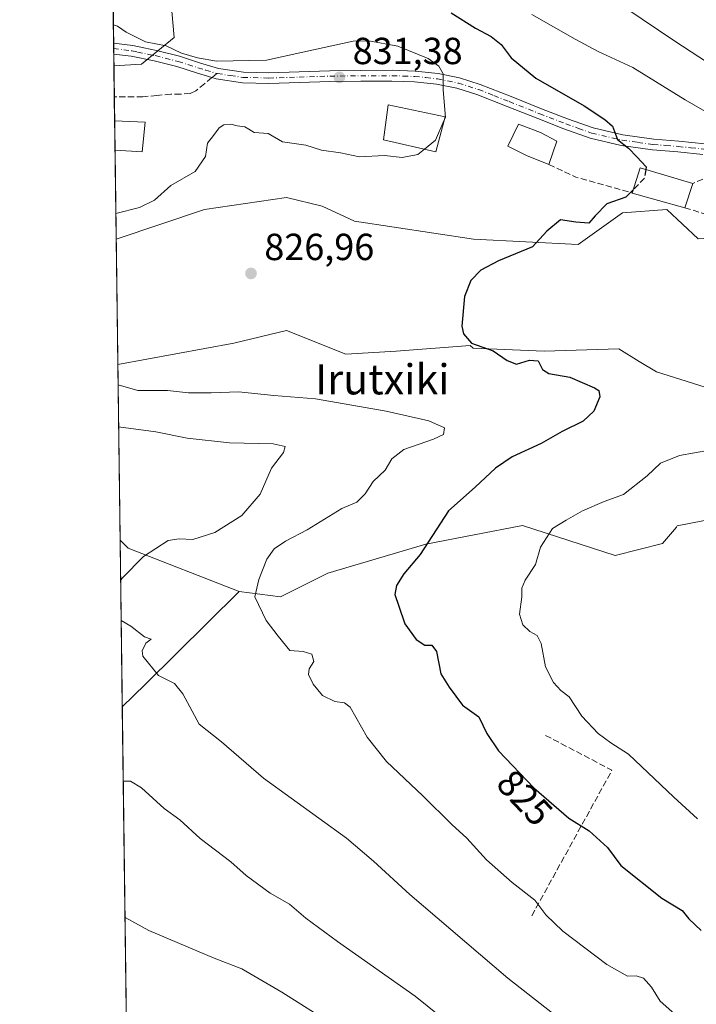
# Model space of a CAD drawing. Units: metres. Extents: x 590150 to 593584, y 4747530 to 4749889.
# Drawn here: x 590150 to 590330, y 4747693 to 4747954 of the extents above; entities that cross this region are included whole.
import ezdxf
from ezdxf.enums import TextEntityAlignment as Align

# ---------------------------------------------------------------- set-up
doc = ezdxf.new("R2010")
doc.units = ezdxf.units.M
doc.header["$MEASUREMENT"] = 0
doc.linetypes.add('DGN Style 3', pattern=[2.307223458686699, 1.648016756204785, -0.6592067024819142])
doc.linetypes.add('DGN Style 4', pattern=[2.6384748266838614, 1.318413404963828, -0.6592067024819142, 0.001648016756204785, -0.6592067024819142])
for name, color, linetype, lineweight in [('Arbolado forestal CxS', 92, 'Continuous', 0), ('Comarca CxS', 21, 'Continuous', 0), ('Comunidad Autónoma CxS', 142, 'Continuous', 0), ('Curva de nivel maestra', 30, 'Continuous', 30), ('Curva de nivel maestra oculto', 30, 'DGN Style 3', 30), ('Curva de nivel normal', 30, 'Continuous', 0), ('Edificación Cxs', 1, 'Continuous', 13), ('Entidad de ámbito territorial CxS', 92, 'Continuous', 0), ('Municipio CxS', 4, 'Continuous', 0), ('Muro lineal', 1, 'DGN Style 3', 13), ('Pastizal CxS', 92, 'Continuous', 0), ('Pista no pavimentada Cxs', 111, 'Continuous', 0), ('Pista no pavimentada eje', 91, 'DGN Style 4', 0), ('Provincia CxS', 1, 'Continuous', 0), ('Punto de cota en terreno', 7, 'Continuous', 0), ('Rótulo de curva de nivel directora', 7, 'Continuous', 0), ('Rótulo de punto de cota en terreno', 7, 'Continuous', 0), ('Senda', 7, 'DGN Style 3', 0), ('Senda no paivmentada conexión', 7, 'DGN Style 3', 0), ('Texto cartográfico', 7, 'Continuous', 0)]:
    doc.layers.add(name, color=color, linetype=linetype, lineweight=lineweight)
doc.styles.add('Style-Arial', font='txt')

# ---------------------------------------------------------------- blocks, each defined once
blk = doc.blocks.new('*U8')
at = {"layer": 'Pastizal CxS', "color": 92, "linetype": 'Continuous', "lineweight": 0}
blk.add_polyline3d([(590182.6542999997, 4747942.1875, 830.7054999999964), (590175.3293000003, 4747941.762900001, 830.9970999999932), (590173.2773000002, 4748097.970699999, 827.1967000000004), (590204.5432000002, 4748089.742500001, 821.0976999999984), (590227.7018999998, 4748085.399900001, 816.2204000000056), (590247.7695000004, 4748072.1973, 812.2323999999935), (590236.1475000001, 4748055.7411, 819.0975000000036), (590207.6211000001, 4748036.2325, 826.3508000000003), (590195.6107000001, 4748018.2249, 829.1888000000035), (590188.1025, 4747985.210100001, 830.7948999999935), (590191.2893000003, 4747949.251700001, 829.6437000000006)], close=True, dxfattribs=at)
blk.add_polyline3d([(590469.1308000004, 4747533.730699999, 832.8652000000002), (590180.7400000002, 4747529.880000001, 881.1325000000071), (590177.5628000004, 4747771.7422, 837.8074000000051), (590183.6111000003, 4747777.658500001, 836.3331000000035), (590208.5075000003, 4747802.336100001, 831.379700000005), (590219.5443000002, 4747800.895099999, 829.6996000000072), (590232.1046000002, 4747807.173900001, 828.5250999999989), (590258.0893000001, 4747814.888499999, 825.8874000000069), (590283.6420999998, 4747819.856699999, 821.9401999999974), (590308.2456999999, 4747811.882900001, 818.4707000000053), (590320.8044999996, 4747815.022500001, 817.6064999999944), (590324.4802000001, 4747819.4331, 817.4149000000034), (590324.7298999997, 4747819.7325, 817.4038), (590338.3284999998, 4747822.433900001, 816.6772999999957), (590350.3634000003, 4747824.8245, 816.0862999999954), (590366.3328999998, 4747818.162500001, 815.0571000000054), (590375.7515000004, 4747810.312100001, 813.7975000000006), (590382.0314999997, 4747799.322899999, 812.4897999999957), (590415.5713000001, 4747774.871900001, 809.4593000000023), (590453.9924999997, 4747751.0045, 806.124299999996), (590488.7723000003, 4747733.9691, 803.110799999995)], dxfattribs=at)
blk = doc.blocks.new('*U11')
at = {"layer": 'Pastizal CxS', "color": 92, "linetype": 'Continuous', "lineweight": 0}
for points in [[(590270.7133, 4747895.8169, 826.0176999999967), (590298.4181000004, 4747894.379699999, 824.874299999996), (590310.1738999998, 4747902.7763, 825.0853000000062), (590321.9291000003, 4747903.615900001, 824.0163999999932), (590330.2265, 4747895.8731, 823.7405), (590342.7855000002, 4747896.6579, 823.4119000000064), (590350.6353000002, 4747895.8727, 823.1941999999982), (590358.4841, 4747893.5175, 822.7403999999952), (590373.9889000002, 4747881.783700001, 822.0577999999952), (590371.1239, 4747864.8577, 823.3163999999962), (590360.0538999997, 4747873.108700001, 823.2397999999957), (590349.0647, 4747871.538899999, 823.6232000000019), (590348.2792999997, 4747861.335100001, 824.1315999999933), (590354.5586999999, 4747851.914899999, 824.4418000000006), (590346.7090999996, 4747851.914899999, 824.2314999999944), (590319.2357000001, 4747860.5505, 824.0270000000019), (590314.6234999998, 4747863.374299999, 824.0862999999954), (590309.2648999998, 4747866.655300001, 824.1613000000071), (590289.4077000003, 4747866.044500001, 824.8510999999999), (590270.5686999997, 4747866.829700001, 825.3904999999941), (590269.7836999996, 4747867.614900001, 825.385500000004), (590250.1595000001, 4747866.045100001, 826.1806000000071), (590236.8147, 4747865.260299999, 826.602899999998), (590221.1157000001, 4747871.5405, 826.8460000000051), (590207.1749, 4747868.1567, 827.6741000000038), (590176.3704000004, 4747862.509400001, 829.928899999999), (590175.9334000006, 4747895.782199999, 829.6447000000044), (590199.3369000005, 4747903.6173, 828.1619000000064), (590221.1162999999, 4747906.863299999, 827.5700999999973), (590230.5367000002, 4747904.508099999, 827.1570000000065), (590239.1705, 4747900.584100001, 826.7942999999942)], [(590183.6111000003, 4747777.658500001, 836.3331000000035), (590177.5628000004, 4747771.7422, 837.8074000000051), (590176.9819999998, 4747815.952400001, 836.944399999993), (590179.1199000003, 4747813.847300001, 836.5442000000039), (590208.5075000003, 4747802.336100001, 831.379700000005)]]:
    blk.add_polyline3d(points, close=True, dxfattribs=at)
blk = doc.blocks.new('5PATER')
at = {"layer": 'Punto de cota en terreno', "linetype": 'Continuous', "lineweight": 0}
h = blk.add_hatch(color=51, dxfattribs=at)
edge = h.paths.add_edge_path()
edge.add_ellipse((0, 0), major_axis=(-0.1095731443231308, -0.1110710700762829), ratio=0.9994222409660322, start_angle=0, end_angle=360)

msp = doc.modelspace()

# ---------------------------------------------------------------- linework, layer by layer
at = {"layer": 'Arbolado forestal CxS', "color": 92, "linetype": 'Continuous', "lineweight": 0, "extrusion": (-0.003433896318586954, 0.2615372778504501, 0.9651872671407604), "elevation": 1240539.23099068, "flags": 128}
msp.add_lwpolyline([(-652457.9690076624, -4574553.731990625), (-652457.9690076623, -4574562.231384765)], dxfattribs=at)
at = {"layer": 'Arbolado forestal CxS', "color": 92, "linetype": 'Continuous', "lineweight": 0, "extrusion": (-0.001474474887288226, 0.1122031767108428, 0.9936841918133761), "elevation": 532690.9871353302, "flags": 128}
msp.add_lwpolyline([(-652512.2411835035, -4709733.321517822), (-652512.2411835035, -4709739.793146577)], dxfattribs=at)
at = {"layer": 'Arbolado forestal CxS', "color": 92, "linetype": 'Continuous', "lineweight": 0, "extrusion": (0.0002909163768515548, -0.02212443209426533, 0.9997551824682722), "elevation": -104039.7574142706, "flags": 128}
msp.add_lwpolyline([(652550.0814457434, 4738607.415195346), (652550.0814457436, 4738615.197773204)], dxfattribs=at)
at = {"layer": 'Arbolado forestal CxS', "color": 92, "linetype": 'Continuous', "lineweight": 0, "extrusion": (0.002266122986284053, -0.1725599573113363, 0.9849964090387948), "elevation": -817142.0851964251, "flags": 128}
msp.add_lwpolyline([(652470.8464564882, 4668766.784314095), (652470.8464564882, 4668790.713063411)], dxfattribs=at)
at = {"layer": 'Arbolado forestal CxS', "color": 92, "linetype": 'Continuous', "lineweight": 0, "extrusion": (-0.001957070839753773, 0.148978657900037, 0.9888384748602939), "elevation": 706995.833207211, "flags": 128}
msp.add_lwpolyline([(-652490.7733083568, -4686627.633063842), (-652490.7733083569, -4686674.719638826)], dxfattribs=at)
at = {"layer": 'Arbolado forestal CxS', "color": 92, "linetype": 'Continuous', "lineweight": 0, "extrusion": (0.1658110253588768, -0.01904860869285132, 0.9859735566313657), "elevation": 8243.76735245323, "flags": 128}
msp.add_lwpolyline([(4784149.819920177, -43685.57290552033), (4784147.97257563, -43687.97072548699), (4784139.890622282, -43718.91410683945)], dxfattribs=at)
at = {"layer": 'Arbolado forestal CxS', "color": 92, "linetype": 'Continuous', "lineweight": 0}
for points in [[(590247.7695000004, 4748072.1973, 812.2323999999935), (590236.1475000001, 4748055.7411, 819.0975000000036), (590207.6211000001, 4748036.2325, 826.3508000000003), (590195.6107000001, 4748018.2249, 829.1888000000035), (590188.1025, 4747985.210100001, 830.7948999999935), (590191.2893000003, 4747949.251700001, 829.6437000000006), (590182.6542999997, 4747942.1875, 830.7054999999964), (590175.3293000003, 4747941.762900001, 830.9970999999932)], [(590330.2265, 4747895.8731, 823.7405), (590321.9291000003, 4747903.615900001, 824.0163999999932), (590310.1738999998, 4747902.7763, 825.0853000000062), (590298.4181000004, 4747894.379699999, 824.874299999996), (590270.7133, 4747895.8169, 826.0176999999967), (590239.1705, 4747900.584100001, 826.7942999999942), (590230.5367000002, 4747904.508099999, 827.1570000000065), (590221.1162999999, 4747906.863299999, 827.5700999999973), (590199.3369000005, 4747903.6173, 828.1619000000064), (590175.9334000006, 4747895.782199999, 829.6447000000044), (590175.3293000003, 4747941.762900001, 830.9970999999932), (590182.6542999997, 4747942.1875, 830.7054999999964), (590191.2893000003, 4747949.251700001, 829.6437000000006), (590188.1025, 4747985.210100001, 830.7948999999935)], [(590330.2265, 4747895.8731, 823.7405), (590321.9291000003, 4747903.615900001, 824.0163999999932), (590310.1738999998, 4747902.7763, 825.0853000000062), (590298.4181000004, 4747894.379699999, 824.874299999996), (590270.7133, 4747895.8169, 826.0176999999967), (590239.1705, 4747900.584100001, 826.7942999999942), (590230.5367000002, 4747904.508099999, 827.1570000000065), (590221.1162999999, 4747906.863299999, 827.5700999999973), (590199.3369000005, 4747903.6173, 828.1619000000064), (590175.9334000006, 4747895.782199999, 829.6447000000044)], [(590338.3284999998, 4747822.433900001, 816.6772999999957), (590324.7298999997, 4747819.7325, 817.4038), (590324.4802000001, 4747819.4331, 817.4149000000034), (590320.8044999996, 4747815.022500001, 817.6064999999944), (590308.2456999999, 4747811.882900001, 818.4707000000053), (590283.6420999998, 4747819.856699999, 821.9401999999974), (590258.0893000001, 4747814.888499999, 825.8874000000069), (590232.1046000002, 4747807.173900001, 828.5250999999989), (590219.5443000002, 4747800.895099999, 829.6996000000072), (590208.5075000003, 4747802.336100001, 831.379700000005), (590179.1199000003, 4747813.847300001, 836.5442000000039), (590176.9819999998, 4747815.952400001, 836.944399999993), (590176.3704000004, 4747862.509400001, 829.928899999999), (590207.1749, 4747868.1567, 827.6741000000038), (590221.1157000001, 4747871.5405, 826.8460000000051), (590236.8147, 4747865.260299999, 826.602899999998), (590250.1595000001, 4747866.045100001, 826.1806000000071), (590269.7836999996, 4747867.614900001, 825.385500000004), (590270.5686999997, 4747866.829700001, 825.3904999999941), (590289.4077000003, 4747866.044500001, 824.8510999999999), (590309.2648999998, 4747866.655300001, 824.1613000000071), (590314.6234999998, 4747863.374299999, 824.0862999999954), (590319.2357000001, 4747860.5505, 824.0270000000019), (590346.7090999996, 4747851.914899999, 824.2314999999944)], [(590176.3705000002, 4747862.509400001, 829.928899999999), (590207.1749, 4747868.1567, 827.6741000000038), (590221.1157000001, 4747871.5405, 826.8460000000051), (590236.8147, 4747865.260299999, 826.602899999998), (590250.1595000001, 4747866.045100001, 826.1806000000071), (590269.7836999996, 4747867.614900001, 825.385500000004), (590270.5686999997, 4747866.829700001, 825.3904999999941), (590289.4077000003, 4747866.044500001, 824.8510999999999), (590309.2648999998, 4747866.655300001, 824.1613000000071), (590314.6234999998, 4747863.374299999, 824.0862999999954), (590319.2357000001, 4747860.5505, 824.0270000000019), (590346.7090999996, 4747851.914899999, 824.2314999999944)], [(590208.5075000003, 4747802.336100001, 831.379700000005), (590219.5443000002, 4747800.895099999, 829.6996000000072), (590232.1046000002, 4747807.173900001, 828.5250999999989), (590258.0893000001, 4747814.888499999, 825.8874000000069), (590283.6420999998, 4747819.856699999, 821.9401999999974), (590308.2456999999, 4747811.882900001, 818.4707000000053), (590320.8044999996, 4747815.022500001, 817.6064999999944), (590324.4802000001, 4747819.4331, 817.4149000000034), (590324.7298999997, 4747819.7325, 817.4038), (590338.3284999998, 4747822.433900001, 816.6772999999957), (590350.3634000003, 4747824.8245, 816.0862999999954), (590366.3328999998, 4747818.162500001, 815.0571000000054), (590375.7515000004, 4747810.312100001, 813.7975000000006), (590382.0314999997, 4747799.322899999, 812.4897999999957), (590415.5713000001, 4747774.871900001, 809.4593000000023), (590453.9924999997, 4747751.0045, 806.124299999996), (590488.7723000003, 4747733.9691, 803.110799999995)]]:
    msp.add_polyline3d(points, dxfattribs=at)
at = {"layer": 'Comarca CxS', "color": 21, "linetype": 'Continuous', "lineweight": 0, "flags": 128}
msp.add_lwpolyline([(593583.8900007111, 4747575.319982488), (591965.7686827036, 4747553.714284035), (590180.7400006864, 4747529.879982488), (590173.5197113465, 4748079.520053714), (590166.4560775945, 4748617.235207248), (590206.2070333331, 4748626.294199999), (590279.3649999994, 4748636.605000001), (590396.3385684433, 4748654.43831291), (590533.3959999987, 4748675.786), (590696.2401072673, 4748703.472361409), (590735.8180471676, 4748709.477167087), (590789.44116429, 4748718.308176439), (590884.0829499996, 4748725.622149999), (590967.696000001, 4748730.581), (591306.5750000003, 4748713.369000002), (591577.6290833321, 4748694.64515), (591823.1470000006, 4748596.738), (592004.3089999995, 4748527.403000002)], dxfattribs=at)
at = {"layer": 'Comunidad Autónoma CxS', "color": 142, "linetype": 'Continuous', "lineweight": 0, "flags": 128}
msp.add_lwpolyline([(591965.7686827036, 4747553.714284035), (590180.7400006864, 4747529.879982488), (590173.5197113465, 4748079.520053714), (590166.4560775945, 4748617.235207248), (590166.4498751977, 4748617.707194349), (590159.8040745336, 4749123.614865992), (590150.3500006846, 4749843.299982463), (591316.3204805349, 4749858.880574416), (592086.1104999997, 4749869.167199999), (592868.0394628833, 4749879.615833761), (593552.3400007116, 4749888.759982465), (593574.4847545974, 4748264.97046019), (593574.5023804106, 4748263.678027169), (593583.8900007111, 4747575.319982488)], close=True, dxfattribs=at)
at = {"layer": 'Curva de nivel maestra', "color": 30, "linetype": 'Continuous', "lineweight": 30, "elevation": 825, "flags": 128}
for points in [[(590264.7999999998, 4747955.8301), (590271.1799999997, 4747951.770099999), (590275.3799999999, 4747949.540100001), (590278.0499999998, 4747947.4001), (590280.6900000004, 4747943.860099999), (590287.2400000002, 4747938.460100001), (590300.0199999996, 4747931.1601), (590305.54, 4747927.5601), (590307.5499999998, 4747925.7401), (590308.9000000004, 4747922.190099999), (590311.7599999999, 4747919.9001), (590314.04, 4747917.610099999), (590316.5099999999, 4747915.0001), (590316.3903999999, 4747914.273)], [(590313.0541000003, 4747908.851700001), (590311.0700000003, 4747906.960100001), (590306.0499999998, 4747905.1601), (590302.9100000003, 4747902.0101), (590301.29, 4747900.0601), (590297.7999999998, 4747900.2601), (590293.79, 4747900.940099999), (590290.1699999999, 4747897.890100001), (590286.3099999996, 4747893.7301), (590277.2999999998, 4747890.020099999), (590272.6299999999, 4747887.5601), (590269.9800000004, 4747884.860099999), (590268.2599999999, 4747880.5601), (590267.6100000005, 4747872.690099999), (590268.0099999999, 4747870.670100001), (590270.1799999997, 4747868.1601), (590275.9100000003, 4747866.140100001), (590279.5899999999, 4747863.5801), (590282.1200000001, 4747862.6601), (590285.5099999999, 4747863.690099999), (590287.8700000001, 4747863.4801), (590288.9500000002, 4747861.2401), (590290.6799999997, 4747860.120100001), (590296.2699999996, 4747859.220100001), (590302.8099999996, 4747856.380100001), (590303.8799999999, 4747855.610099999), (590304.2199999997, 4747854.0001), (590302.5599999996, 4747850.170100001), (590299.7999999998, 4747847.530099999), (590294.2300000004, 4747844.7301), (590288.6600000003, 4747841.540100001), (590280.9500000002, 4747838.040100001), (590276.5, 4747835.030099999), (590271.1200000001, 4747830.020099999), (590264.0599999996, 4747823.7501), (590256.54, 4747812.1601), (590252.1699999999, 4747807.0001), (590250.25, 4747803.920100001), (590249.8300000001, 4747801.5601), (590250.9000000004, 4747798.4801), (590252.4699999997, 4747793.790100001), (590255.4900000002, 4747789.640100001), (590257.79, 4747788.090100001), (590259.6399999997, 4747788.100099999), (590260.8600000005, 4747786.420100001), (590262.0199999996, 4747780.530099999), (590264.2699999996, 4747776.9301), (590267.79, 4747772.1601), (590272.0800000001, 4747769.050100001), (590274.2400000002, 4747764.6501), (590277.3499999996, 4747760.0801), (590286.6799999997, 4747750.2401), (590295.9600000001, 4747742.220100001), (590301.3300000001, 4747738.880100001), (590306.1799999997, 4747734.420100001), (590309.75, 4747729.6601), (590320.6100000005, 4747721.0001), (590325.9900000002, 4747717.700099999), (590327.8099999996, 4747715.520099999), (590331.0800000001, 4747712.380100001)]]:
    msp.add_lwpolyline(points, dxfattribs=at)
at = {"layer": 'Curva de nivel maestra oculto', "color": 30, "linetype": 'DGN Style 3', "lineweight": 30, "elevation": 825, "flags": 128}
msp.add_lwpolyline([(590316.3903999999, 4747914.273), (590316.0099999999, 4747911.960100001), (590313.8600000005, 4747909.620100001), (590313.0541000003, 4747908.851700001)], dxfattribs=at)
at = {"layer": 'Curva de nivel normal', "color": 30, "linetype": 'Continuous', "lineweight": 0, "flags": 128}
for points, elevation in [([(590311.1100000005, 4747957.01), (590324.0700000003, 4747948.310000001), (590336.7699999996, 4747940), (590347.1299999999, 4747932.029999999), (590362.04, 4747920.730000001), (590370.7000000002, 4747912.42), (590375.8099999996, 4747907.84), (590379.6200000001, 4747903.800000001), (590381.3499999996, 4747899.699999999), (590380.4900000002, 4747896.01), (590381.7300000004, 4747893.82), (590384.0800000001, 4747892.430000001), (590387.7699999996, 4747889.279999999), (590392.0800000001, 4747884.67), (590400.2699999996, 4747878.180000001), (590405.6399999997, 4747875.880000001), (590410.8399999999, 4747874.65), (590416.25, 4747872.439999999), (590423.9299999997, 4747867.52), (590432.7300000004, 4747862.480000001), (590437.7800000003, 4747858.289999999), (590442.7800000003, 4747854.34), (590452.1100000005, 4747846), (590469.3600000005, 4747832.5)], 815), ([(590286.1200000001, 4747955.369999999), (590297.6900000004, 4747948.850000001), (590303.7199999997, 4747945.529999999), (590312.9400000004, 4747941.34), (590326.8300000001, 4747932.77), (590337.7000000002, 4747926.439999999)], 820), ([(590175.1871999997, 4747952.5867), (590176.2999999998, 4747952.26), (590178.5700000003, 4747950.65), (590183.7100000001, 4747948.15), (590189.1600000003, 4747947.050000001), (590193.2199999997, 4747945.119999999), (590197.4699999997, 4747943.869999999), (590202.5, 4747942.970000001), (590215.79, 4747943.24), (590225.4600000001, 4747945.4), (590238.8099999996, 4747948.26), (590242.8899999997, 4747948.41), (590250.6100000005, 4747947), (590258.6900000004, 4747943.689999999), (590261.4900000002, 4747941.699999999), (590262.6600000003, 4747939.67), (590262.6100000005, 4747935.350000001), (590263.2300000004, 4747928.01), (590262.8594000004, 4747927.169399999)], 830), ([(590262.8594000004, 4747927.169399999), (590260.5800000001, 4747922), (590257.7132000001, 4747919.643100001)], 830), ([(590257.7132000001, 4747919.643100001), (590255.9699999997, 4747918.210000001), (590251.79, 4747917.41), (590247.1200000001, 4747918.01), (590240.4600000001, 4747917.630000001), (590235.4600000001, 4747918.67), (590230.3499999996, 4747919.42), (590226.2599999999, 4747920.730000001), (590220.04, 4747921.600000001), (590216.25, 4747923.800000001), (590212.5, 4747924.029999999), (590211.1500000004, 4747924.949999999), (590210.0300000003, 4747925.58), (590208, 4747925.800000001), (590206.3600000005, 4747926.25), (590204.4400000004, 4747926.07), (590203.2199999997, 4747925.310000001), (590201.7199999997, 4747923.27), (590200.1699999999, 4747921.27), (590199.6399999997, 4747917.680000001), (590196.8399999999, 4747913.74), (590190.4600000001, 4747910.039999999), (590186.1200000001, 4747906.100000001), (590182.1200000001, 4747904.17), (590175.8438999997, 4747902.589199999)], 830), ([(590176.4408999998, 4747857.144900001), (590181.6600000003, 4747855.619999999), (590189.5099999999, 4747855.65), (590195.0899999999, 4747855.050000001), (590201.0899999999, 4747855), (590208.3600000005, 4747855.32), (590217.7199999997, 4747854.300000001), (590228.8300000001, 4747853.42), (590247.54, 4747850.199999999), (590258.7999999998, 4747847.640000001), (590262.9900000002, 4747845.720000001), (590262.7400000002, 4747843.960000001), (590260.0800000001, 4747842.730000001), (590252.2199999997, 4747839.949999999), (590249.0499999998, 4747837.480000001), (590247.29, 4747834.529999999), (590244.0700000003, 4747831.539999999), (590242, 4747828.25), (590239.79, 4747826.060000001), (590235.8099999996, 4747824.350000001), (590226.5700000003, 4747818.689999999), (590220.8300000001, 4747815.689999999), (590217.79, 4747813.689999999), (590215.9100000003, 4747810.890000001), (590213.79, 4747805.480000001), (590212.6600000003, 4747800.91), (590215.7000000002, 4747794.640000001), (590218.9000000004, 4747790.470000001), (590221.9800000004, 4747786.710000001), (590225.5099999999, 4747786.4), (590227.8600000005, 4747785.74), (590228.3799999999, 4747783.74), (590227.0899999999, 4747781.84), (590226.9199999999, 4747780.33), (590228.1399999997, 4747777.710000001), (590230.6699999999, 4747774.730000001), (590233.9199999999, 4747773.140000001), (590236.5099999999, 4747772.77), (590237.9400000004, 4747771.680000001), (590242.5, 4747763.730000001), (590247.6600000003, 4747757.220000001), (590257.29, 4747748.130000001), (590264.9199999999, 4747740.5), (590268.8899999997, 4747736.869999999), (590274.0999999996, 4747731.140000001), (590280.9199999999, 4747725.16), (590286.9900000002, 4747720.460000001), (590289.8300000001, 4747716.57), (590294.3399999999, 4747712.279999999), (590306.0700000003, 4747703.439999999), (590311.5099999999, 4747700.34), (590313.7800000003, 4747700.380000001), (590315.8099999996, 4747699.76), (590317.8899999997, 4747697.42), (590320.1600000003, 4747693.710000001), (590324.8600000005, 4747689.560000001)], 830), ([(590176.5867999997, 4747846.038699999), (590186.4600000001, 4747844.640000001), (590194.7599999999, 4747842.99), (590206.0099999999, 4747841.789999999), (590217.5899999999, 4747841.49), (590220.79, 4747840.810000001), (590220.3200000003, 4747839.220000001), (590217.1399999997, 4747835.02), (590214.1399999997, 4747828.140000001), (590209.25, 4747822.460000001), (590202.1200000001, 4747817.970000001), (590196.25, 4747816.08), (590192.6200000001, 4747816.279999999), (590189.75, 4747815.869999999), (590183.1600000003, 4747811.57), (590177.5, 4747805.83), (590177.1224999996, 4747805.257999999)], 835), ([(590333.2400000002, 4747839.810000001), (590325.2800000003, 4747838.430000001), (590320.2400000002, 4747836.4), (590316.7800000003, 4747833), (590310.4500000002, 4747828.07), (590305.3600000005, 4747826.199999999), (590299.6200000001, 4747823.720000001), (590295.2199999997, 4747821.26), (590291.6699999999, 4747819.07), (590288.4600000001, 4747814.060000001), (590287.1200000001, 4747809.529999999), (590284.3899999997, 4747805.33), (590283.5099999999, 4747803.25), (590283.5099999999, 4747800.949999999), (590282.9199999999, 4747796.32), (590283.75, 4747793.529999999), (590285.6399999997, 4747791.699999999), (590287.5599999996, 4747790.67), (590288.6399999997, 4747788.52), (590289.8200000003, 4747782.390000001), (590291.9000000004, 4747778.189999999), (590293.8300000001, 4747776.08), (590296.0199999996, 4747774.390000001), (590299.4299999997, 4747769.27), (590303.79, 4747764.689999999), (590307.0999999996, 4747762.16), (590311.7800000003, 4747759.199999999), (590323.8499999996, 4747747.76), (590330.0899999999, 4747742.01)], 820), ([(590177.2624000004, 4747794.612000001), (590179.79, 4747793.16), (590183.4800000004, 4747790.350000001), (590185.2000000002, 4747789.66), (590183.7999999998, 4747788.609999999), (590182.7999999998, 4747786.609999999), (590183.0099999999, 4747785.140000001), (590187.1799999997, 4747780.08), (590191.3899999997, 4747777.960000001), (590193.6200000001, 4747775.180000001), (590197.9299999997, 4747767.17), (590203.8600000005, 4747762.430000001), (590214.9600000001, 4747752.859999999), (590237, 4747736.9), (590244.1699999999, 4747730.800000001), (590253.8099999996, 4747721.970000001), (590279.8099999996, 4747699.74), (590302.2800000003, 4747682.180000001)], 835), ([(590276.1699999999, 4747678.109999999), (590255.25, 4747694.99), (590234.5800000001, 4747709.539999999), (590226.2300000004, 4747715.65), (590221.8799999999, 4747719.359999999), (590216.7599999999, 4747722.359999999), (590210.4400000004, 4747727.029999999), (590206.3399999999, 4747730.640000001), (590198.2199999997, 4747736.789999999), (590192.8099999996, 4747741.76), (590188.6600000003, 4747744.779999999), (590182.6600000003, 4747750.279999999), (590179.7599999999, 4747752), (590177.8217000002, 4747752.032299999)], 840), ([(590178.2962999997, 4747715.908100001), (590184.5599999996, 4747712.460000001), (590201.9100000003, 4747705.09), (590209.2800000003, 4747702.279999999), (590219.9000000004, 4747696.08), (590233.5300000003, 4747687.439999999), (590241.4100000003, 4747682.65), (590256.1799999997, 4747671.970000001), (590268.5, 4747661.92), (590279.3700000001, 4747653.59), (590288.5999999996, 4747647.220000001), (590295.6100000005, 4747642.789999999), (590311.7800000003, 4747630.51), (590334.7300000004, 4747611.980000001), (590345.54, 4747602.460000001), (590355.4800000004, 4747591.74), (590367.3700000001, 4747578.5), (590389.1399999997, 4747555.460000001), (590413.3140000004, 4747532.985500001)], 845)]:
    msp.add_lwpolyline(points, dxfattribs=dict(at, elevation=elevation))
at = {"layer": 'Edificación Cxs', "color": 1, "linetype": 'Continuous', "lineweight": 13, "extrusion": (0.0003466320438131708, -0.02633591108963704, 0.9996530896432546), "elevation": -124000.763901862, "flags": 128}
msp.add_lwpolyline([(652610.992961852, 4738118.700597437), (652610.9929618519, 4738126.483971433)], dxfattribs=at)
at = {"layer": 'Edificación Cxs', "color": 1, "linetype": 'Continuous', "lineweight": 13, "extrusion": (0.03966027111742829, -0.001770727976996236, 0.9992116529631365), "elevation": 15834.51387382775, "flags": 128}
msp.add_lwpolyline([(4769525.535997587, -377485.5034722289), (4769525.535997588, -377493.5765646957)], dxfattribs=at)
at = {"layer": 'Edificación Cxs', "color": 1, "linetype": 'Continuous', "lineweight": 13, "extrusion": (0.04704342289448282, -0.03490336043127906, 0.9982828616143699), "elevation": -137120.1598868685, "flags": 128}
msp.add_lwpolyline([(4164704.025069014, 2351077.288401397), (4164697.308070458, 2351073.244189238), (4164693.325179401, 2351079.260146877)], dxfattribs=at)
at = {"layer": 'Edificación Cxs', "color": 1, "linetype": 'Continuous', "lineweight": 13, "elevation": 834.6355000000038, "flags": 128}
msp.add_lwpolyline([(590292.7801000001, 4747921.780099999), (590290.6700999998, 4747915.5701), (590284.7801000001, 4747917.9301), (590279.7801000001, 4747920.4301), (590282.6001000004, 4747926.2501), (590288.4801000003, 4747924.0801)], close=True, dxfattribs=at)
at = {"layer": 'Edificación Cxs', "color": 1, "linetype": 'Continuous', "lineweight": 13, "extrusion": (-0.02392455322006274, -0.07041302154098399, 0.9972309773320769), "elevation": -347610.7306250353, "flags": 128}
msp.add_lwpolyline([(-968548.9989150132, 4672503.301340479), (-968548.9989150133, 4672496.72445529)], dxfattribs=at)
at = {"layer": 'Edificación Cxs', "color": 1, "linetype": 'Continuous', "lineweight": 13, "extrusion": (0.1078224924661867, 0.01428801851384522, 0.9940674839493179), "elevation": 132309.4140970211, "flags": 128}
msp.add_lwpolyline([(4629215.449651506, -1201648.448206947), (4629221.83220224, -1201651.379295409), (4629215.866503205, -1201664.810999092)], dxfattribs=at)
at = {"layer": 'Edificación Cxs', "color": 1, "linetype": 'Continuous', "lineweight": 13, "extrusion": (0.03591332308772957, 0.1062573091417385, 0.9936899000587424), "elevation": 526521.0108473512, "flags": 128}
msp.add_lwpolyline([(960986.7562638351, -4657297.898691793), (960986.7562638351, -4657291.047013733)], dxfattribs=at)
at = {"layer": 'Edificación Cxs', "color": 1, "linetype": 'Continuous', "lineweight": 13, "extrusion": (0.06731552265304085, -0.01890068669773408, 0.9975526975815875), "elevation": -49176.40561727293, "flags": 128}
msp.add_lwpolyline([(4730716.29962208, 713431.7001598856), (4730716.299622081, 713446.1626847498)], dxfattribs=at)
at = {"layer": 'Edificación Cxs', "color": 1, "linetype": 'Continuous', "lineweight": 13}
for points in [[(590263.1401000004, 4747928.2401, 832.0166999999929), (590260.7100999998, 4747918.970100001, 835.7523999999976), (590246.8201000001, 4747922.090100001, 835.8274999999995), (590248.1001000004, 4747931.440099999, 836.0662000000011), (590263.1401000004, 4747928.2401, 832.0166999999929)], [(590290.6700999998, 4747915.5701, 829.0869999999995), (590284.7801000001, 4747917.9301, 829.975900000005), (590279.7801000001, 4747920.4301, 834.635500000004), (590282.6001000004, 4747926.2501, 832.818299999999), (590288.4801000003, 4747924.0801, 830.6045000000014), (590292.7801000001, 4747921.780099999, 829.5761000000057)]]:
    msp.add_polyline3d(points, dxfattribs=at)
for points in [[(590263.1401000004, 4747928.2401, 836.0662000000011), (590260.7100999998, 4747918.970100001, 836.0662000000011), (590246.8201000001, 4747922.090100001, 836.0662000000011), (590248.1001000004, 4747931.440099999, 836.0662000000011)], [(590183.5800999999, 4747926.770099999, 835.9391000000034), (590182.8201000001, 4747918.970100001, 835.9391000000034), (590175.6239, 4747919.3499, 835.9391000000034), (590175.5210999995, 4747927.129899999, 835.9391000000034)], [(590328.8701, 4747910.5701, 827.1258999999991), (590326.6901000004, 4747904.120100001, 827.1258999999991), (590312.8000999996, 4747908.020099999, 827.1258999999991), (590314.8501000004, 4747914.7301, 827.1258999999991)]]:
    msp.add_3dface(points, dxfattribs=at)
at = {"layer": 'Entidad de ámbito territorial CxS', "color": 92, "linetype": 'Continuous', "lineweight": 0, "flags": 128}
msp.add_lwpolyline([(591965.7686827036, 4747553.714284035), (590180.7400006864, 4747529.879982488), (590173.5197113465, 4748079.520053714)], dxfattribs=at)
at = {"layer": 'Municipio CxS', "color": 4, "linetype": 'Continuous', "lineweight": 0, "flags": 128}
msp.add_lwpolyline([(593583.8900007111, 4747575.319982488), (591965.7686827036, 4747553.714284035), (590180.7400006864, 4747529.879982488), (590173.5197113465, 4748079.520053714), (590166.4560775945, 4748617.235207248), (590206.2070333331, 4748626.294199999), (590279.3649999994, 4748636.605000001), (590396.3385684433, 4748654.43831291), (590533.3959999987, 4748675.786), (590696.2401072673, 4748703.472361409), (590735.8180471676, 4748709.477167087), (590789.44116429, 4748718.308176439), (590884.0829499996, 4748725.622149999), (590967.696000001, 4748730.581), (591306.5750000003, 4748713.369000002), (591577.6290833321, 4748694.64515), (591823.1470000006, 4748596.738), (592004.3089999995, 4748527.403000002)], dxfattribs=at)
at = {"layer": 'Muro lineal', "color": 1, "linetype": 'DGN Style 3', "lineweight": 13, "extrusion": (0.3298211054025267, 0.8741538717485002, 0.3564730662170177), "elevation": 4345394.646844134, "flags": 128}
msp.add_lwpolyline([(1123784.217543611, -1657045.690066697), (1123776.352339261, -1657044.030545443), (1123760.847059112, -1657047.78905872)], dxfattribs=at)
at = {"layer": 'Muro lineal', "color": 1, "linetype": 'DGN Style 3', "lineweight": 13, "extrusion": (0.4085711920980086, 0.02652991420033347, 0.9123408050943108), "elevation": 367890.5677502065, "flags": 128}
msp.add_lwpolyline([(4699537.64369254, -817746.8512791183), (4699527.252747672, -817765.443394479), (4699489.678594464, -817739.1427881052)], dxfattribs=at)
at = {"layer": 'Muro lineal', "color": 1, "linetype": 'DGN Style 3', "lineweight": 13}
msp.add_polyline3d([(590326.6901000004, 4747904.120100001, 826.1147000000057), (590338.1401000004, 4747900.590100001, 831.9281000000047), (590341.1601, 4747905.0101, 827.100900000005), (590341.1601, 4747908.840100001, 824.7206000000006), (590335.7801000001, 4747913.460100001, 823.8010000000068), (590328.8701, 4747910.5701, 825.3462000000001)], dxfattribs=at)
at = {"layer": 'Pastizal CxS', "color": 92, "linetype": 'Continuous', "lineweight": 0, "extrusion": (0.0002912263717177019, -0.02217163523383145, 0.9997541366647394), "elevation": -104267.4394554035, "flags": 128}
msp.add_lwpolyline([(652483.6761160166, 4738639.963909584), (652483.6761160166, 4738718.855209087)], dxfattribs=at)
at = {"layer": 'Pastizal CxS', "color": 92, "linetype": 'Continuous', "lineweight": 0, "extrusion": (-0.0004296657740039956, 0.03245107245995875, 0.9994732328999718), "elevation": 154652.6366065993, "flags": 128}
msp.add_lwpolyline([(-652982.8306593728, -4737193.022755172), (-652982.8306593727, -4737194.458637326)], dxfattribs=at)
at = {"layer": 'Pastizal CxS', "color": 92, "linetype": 'Continuous', "lineweight": 0, "extrusion": (-0.0003996795606606158, 0.03050533014896196, 0.9995345242105206), "elevation": 145432.1046073509, "flags": 128}
msp.add_lwpolyline([(-652326.676560079, -4737574.015948692), (-652326.6765600789, -4737575.451640124)], dxfattribs=at)
at = {"layer": 'Pastizal CxS', "color": 92, "linetype": 'Continuous', "lineweight": 0, "extrusion": (-0.001052422455625537, 0.0802131173098369, 0.9967771808274973), "elevation": 381054.414785074, "flags": 128}
msp.add_lwpolyline([(-652413.7334941075, -4724448.374898555), (-652413.7334941074, -4724451.502546698)], dxfattribs=at)
at = {"layer": 'Pastizal CxS', "color": 92, "linetype": 'Continuous', "lineweight": 0, "extrusion": (-0.0001121851569290125, 0.008539726112092387, 0.9999635295811647), "elevation": 41309.13505156397, "flags": 128}
msp.add_lwpolyline([(590176.4597949935, 4747682.860806069), (590176.0226631113, 4747716.134819375)], dxfattribs=at)
at = {"layer": 'Pastizal CxS', "color": 92, "linetype": 'Continuous', "lineweight": 0, "extrusion": (0.1658110253588768, -0.01904860869285132, 0.9859735566313657), "elevation": 8243.76735245323, "flags": 128}
msp.add_lwpolyline([(4784149.819920177, -43685.57290552033), (4784147.97257563, -43687.97072548699), (4784139.890622282, -43718.91410683945)], dxfattribs=at)
at = {"layer": 'Pastizal CxS', "color": 92, "linetype": 'Continuous', "lineweight": 0, "extrusion": (-0.0002563508634550271, 0.01951329706017462, 0.9998095646282227), "elevation": 93331.03570347215, "flags": 128}
msp.add_lwpolyline([(-652493.8752860588, -4738690.518917151), (-652493.8752860586, -4738734.741353558)], dxfattribs=at)
at = {"layer": 'Pastizal CxS', "color": 92, "linetype": 'Continuous', "lineweight": 0, "extrusion": (0.7096818704558369, -0.6764590182974712, 0.1968624883270715), "elevation": -2792669.762310612, "flags": 128}
msp.add_lwpolyline([(3843902.007061175, 561593.0510443177), (3843866.966720968, 561598.1033115819), (3843858.511136635, 561599.6070378362)], dxfattribs=at)
at = {"layer": 'Pastizal CxS', "color": 92, "linetype": 'Continuous', "lineweight": 0, "extrusion": (-0.002315879641294601, 0.1762947705560184, 0.9843346943880866), "elevation": 836465.2326320945, "flags": 128}
msp.add_lwpolyline([(-652489.9228284279, -4664969.11661367), (-652489.9228284279, -4665214.849156649)], dxfattribs=at)
at = {"layer": 'Pastizal CxS', "color": 92, "linetype": 'Continuous', "lineweight": 0}
for points in [[(590247.7695000004, 4748072.1973, 812.2323999999935), (590236.1475000001, 4748055.7411, 819.0975000000036), (590207.6211000001, 4748036.2325, 826.3508000000003), (590195.6107000001, 4748018.2249, 829.1888000000035), (590188.1025, 4747985.210100001, 830.7948999999935), (590191.2893000003, 4747949.251700001, 829.6437000000006), (590182.6542999997, 4747942.1875, 830.7054999999964), (590175.3293000003, 4747941.762900001, 830.9970999999932)], [(590330.2265, 4747895.8731, 823.7405), (590321.9291000003, 4747903.615900001, 824.0163999999932), (590310.1738999998, 4747902.7763, 825.0853000000062), (590298.4181000004, 4747894.379699999, 824.874299999996), (590270.7133, 4747895.8169, 826.0176999999967), (590239.1705, 4747900.584100001, 826.7942999999942), (590230.5367000002, 4747904.508099999, 827.1570000000065), (590221.1162999999, 4747906.863299999, 827.5700999999973), (590199.3369000005, 4747903.6173, 828.1619000000064), (590175.9334000006, 4747895.782199999, 829.6447000000044)], [(590176.3705000002, 4747862.509400001, 829.928899999999), (590207.1749, 4747868.1567, 827.6741000000038), (590221.1157000001, 4747871.5405, 826.8460000000051), (590236.8147, 4747865.260299999, 826.602899999998), (590250.1595000001, 4747866.045100001, 826.1806000000071), (590269.7836999996, 4747867.614900001, 825.385500000004), (590270.5686999997, 4747866.829700001, 825.3904999999941), (590289.4077000003, 4747866.044500001, 824.8510999999999), (590309.2648999998, 4747866.655300001, 824.1613000000071), (590314.6234999998, 4747863.374299999, 824.0862999999954), (590319.2357000001, 4747860.5505, 824.0270000000019), (590346.7090999996, 4747851.914899999, 824.2314999999944)], [(590208.5075000003, 4747802.336100001, 831.379700000005), (590219.5443000002, 4747800.895099999, 829.6996000000072), (590232.1046000002, 4747807.173900001, 828.5250999999989), (590258.0893000001, 4747814.888499999, 825.8874000000069), (590283.6420999998, 4747819.856699999, 821.9401999999974), (590308.2456999999, 4747811.882900001, 818.4707000000053), (590320.8044999996, 4747815.022500001, 817.6064999999944), (590324.4802000001, 4747819.4331, 817.4149000000034), (590324.7298999997, 4747819.7325, 817.4038), (590338.3284999998, 4747822.433900001, 816.6772999999957), (590350.3634000003, 4747824.8245, 816.0862999999954), (590366.3328999998, 4747818.162500001, 815.0571000000054), (590375.7515000004, 4747810.312100001, 813.7975000000006), (590382.0314999997, 4747799.322899999, 812.4897999999957), (590415.5713000001, 4747774.871900001, 809.4593000000023), (590453.9924999997, 4747751.0045, 806.124299999996), (590488.7723000003, 4747733.9691, 803.110799999995)]]:
    msp.add_polyline3d(points, dxfattribs=at)
at = {"layer": 'Pista no pavimentada Cxs', "color": 111, "linetype": 'Continuous', "lineweight": 0, "extrusion": (-0.01037177532938559, 0.7812587501948522, 0.6241211352938582), "elevation": 3703774.41178173, "flags": 128}
msp.add_lwpolyline([(-653150.1384805425, -2957488.488515664), (-653150.1384805425, -2957493.087226921)], dxfattribs=at)
at = {"layer": 'Pista no pavimentada Cxs', "color": 111, "linetype": 'Continuous', "lineweight": 0}
for points in [[(590331.5000999998, 4747918.2601, 823.1794999999984), (590324.8501000004, 4747918.940099999, 823.8408000000054), (590318.1901000004, 4747919.4801, 825.2780000000057), (590309.8201000001, 4747920.630100001, 826.526199999993), (590301.6101000002, 4747922.550100001, 830.4486000000034), (590294.6401000004, 4747925.0701, 833.5489999999991), (590287.7200999996, 4747927.7401, 832.4287999999942), (590279.6300999997, 4747930.940099999, 838.1533000000054), (590271.5301000001, 4747934.140100001, 833.2932000000002), (590266.3000999996, 4747935.8101, 831.4787000000069), (590260.9101, 4747936.890100001, 833.0859999999958), (590255.0000999998, 4747937.5101, 833.7305000000051), (590249.0701000001, 4747937.720100001, 833.1676000000007), (590240.8400999998, 4747937.690099999, 836.0755000000064), (590232.6201, 4747937.590100001, 833.9220999999961), (590224.5201000003, 4747937.340100001, 834.8852999999945), (590216.4301000005, 4747937.0801, 841.4523999999947), (590209.4200999998, 4747937.280099999, 839.8402999999963), (590202.4700999996, 4747938.300100001, 834.360400000005), (590201.3300999999, 4747938.640100001, 835.2213999999949), (590197.2100999998, 4747939.880100001, 838.2292000000016), (590191.9801000003, 4747941.5601, 835.4903999999952), (590185.9700999996, 4747943.0701, 833.3565999999992), (590179.8800999997, 4747944.3101, 835.9354000000022), (590175.289, 4747944.880200001, 836.5271000000066), (590175.2500999998, 4747947.7501, 832.9339000000036), (590180.3400999998, 4747947.120100001, 832.7146000000066), (590183.2901, 4747946.5101, 832.235400000005), (590186.6001000004, 4747945.840100001, 832.3755999999995), (590192.7600999996, 4747944.290100001, 837.0188999999956), (590198.0500999996, 4747942.590100001, 841.2204999999959), (590203.0900999998, 4747941.0801, 836.9263999999966), (590209.6700999998, 4747940.110099999, 837.429099999994), (590216.4200999998, 4747939.920100001, 840.3528999999982), (590224.4301000005, 4747940.1801, 836.0896000000066), (590232.5601000004, 4747940.4301, 833.6468000000023), (590240.8201000001, 4747940.530099999, 834.7685000000056), (590249.1101000002, 4747940.5601, 834.8852000000044), (590255.2001, 4747940.350099999, 836.7421999999933), (590261.3400999998, 4747939.700099999, 835.5774999999995), (590267.0100999996, 4747938.5601, 832.9429999999993), (590272.4801000003, 4747936.8101, 833.8417000000045), (590280.6801000005, 4747933.5801, 839.2385999999971), (590288.7600999996, 4747930.380100001, 835.9858999999997), (590295.6300999997, 4747927.7301, 836.8372999999993), (590302.4200999998, 4747925.280099999, 832.2617000000029), (590310.3300999999, 4747923.4301, 826.2517999999982), (590318.4901000002, 4747922.300100001, 824.4918000000035), (590325.1001000004, 4747921.770099999, 823.6635999999999), (590331.9901000002, 4747921.0701, 823.3687999999966)], [(590175.2505000001, 4747947.7501, 832.9339000000036), (590180.3400999998, 4747947.120100001, 832.7146000000066), (590183.2901, 4747946.5101, 832.235400000005), (590186.6001000004, 4747945.840100001, 832.3755999999995), (590192.7600999996, 4747944.290100001, 837.0188999999956), (590198.0500999996, 4747942.590100001, 841.2204999999959), (590203.0900999998, 4747941.0801, 836.9263999999966), (590209.6700999998, 4747940.110099999, 837.429099999994), (590216.4200999998, 4747939.920100001, 840.3528999999982), (590224.4301000005, 4747940.1801, 836.0896000000066), (590232.5601000004, 4747940.4301, 833.6468000000023), (590240.8201000001, 4747940.530099999, 834.7685000000056), (590249.1101000002, 4747940.5601, 834.8852000000044), (590255.2001, 4747940.350099999, 836.7421999999933), (590261.3400999998, 4747939.700099999, 835.5774999999995), (590267.0100999996, 4747938.5601, 832.9429999999993), (590272.4801000003, 4747936.8101, 833.8417000000045), (590280.6801000005, 4747933.5801, 839.2385999999971), (590288.7600999996, 4747930.380100001, 835.9858999999997), (590295.6300999997, 4747927.7301, 836.8372999999993), (590302.4200999998, 4747925.280099999, 832.2617000000029), (590310.3300999999, 4747923.4301, 826.2517999999982), (590318.4901000002, 4747922.300100001, 824.4918000000035), (590325.1001000004, 4747921.770099999, 823.6635999999999), (590331.9901000002, 4747921.0701, 823.3687999999966)], [(590331.5000999998, 4747918.2601, 823.1794999999984), (590324.8501000004, 4747918.940099999, 823.8408000000054), (590318.1901000004, 4747919.4801, 825.2780000000057), (590309.8201000001, 4747920.630100001, 826.526199999993), (590301.6101000002, 4747922.550100001, 830.4486000000034), (590294.6401000004, 4747925.0701, 833.5489999999991), (590287.7200999996, 4747927.7401, 832.4287999999942), (590279.6300999997, 4747930.940099999, 838.1533000000054), (590271.5301000001, 4747934.140100001, 833.2932000000002), (590266.3000999996, 4747935.8101, 831.4787000000069), (590260.9101, 4747936.890100001, 833.0859999999958), (590255.0000999998, 4747937.5101, 833.7305000000051), (590249.0701000001, 4747937.720100001, 833.1676000000007), (590240.8400999998, 4747937.690099999, 836.0755000000064), (590232.6201, 4747937.590100001, 833.9220999999961), (590224.5201000003, 4747937.340100001, 834.8852999999945), (590216.4301000005, 4747937.0801, 841.4523999999947), (590209.4200999998, 4747937.280099999, 839.8402999999963), (590202.4700999996, 4747938.300100001, 834.360400000005), (590201.3300999999, 4747938.640100001, 835.2213999999949), (590197.2100999998, 4747939.880100001, 838.2292000000016), (590191.9801000003, 4747941.5601, 835.4903999999952), (590185.9700999996, 4747943.0701, 833.3565999999992), (590179.8800999997, 4747944.3101, 835.9354000000022), (590175.2885999996, 4747944.880200001, 836.5270000000019)]]:
    msp.add_polyline3d(points, dxfattribs=at)
at = {"layer": 'Pista no pavimentada eje', "color": 91, "linetype": 'DGN Style 4', "lineweight": 0}
for points in [[(590175.2695000004, 4747946.315199999, 834.5932999999933), (590180.1101000002, 4747945.715100001, 834.2685000000056), (590181.5850999998, 4747945.4101, 833.5666000000057), (590184.6300999997, 4747944.790100001, 832.9858999999997), (590186.2851, 4747944.4551, 832.8301999999967), (590192.3701, 4747942.925100001, 836.0127000000067), (590197.6300999997, 4747941.235099999, 839.9415000000008), (590199.6901000004, 4747940.6151, 838.1647999999988), (590202.6513, 4747939.728499999, 835.8319999999949)], [(590202.6513, 4747939.728499999, 835.8319999999949), (590202.7801000001, 4747939.690099999, 835.8031999999948), (590206.2550999997, 4747939.1801, 836.2881000000052), (590209.5450999998, 4747938.6951, 838.6358000000037), (590216.4250999996, 4747938.5001, 840.9199999999984), (590224.4751000004, 4747938.7601, 835.4155000000028), (590232.5900999998, 4747939.0101, 833.7798999999941), (590240.8300999999, 4747939.110099999, 835.4226999999955), (590249.0900999998, 4747939.140100001, 834.0231000000058), (590252.0551000005, 4747939.0351, 834.4226000000053), (590255.1001000004, 4747938.9301, 835.2342000000062), (590258.0551000005, 4747938.620100001, 835.4949999999953), (590261.1250999998, 4747938.295100001, 834.0966000000044), (590266.6551000001, 4747937.1851, 831.8831999999966), (590272.0050999997, 4747935.475099999, 833.616399999999), (590276.1051000003, 4747933.860099999, 837.9992000000058), (590280.1551000001, 4747932.2601, 838.8098000000027), (590288.2401000002, 4747929.0601, 834.3015000000014), (590295.1350999996, 4747926.4001, 835.3022999999957), (590298.5301000001, 4747925.175100001, 834.1533999999957), (590302.0151000004, 4747923.915100001, 831.395399999994), (590310.0751, 4747922.030099999, 826.1984999999986), (590314.2600999996, 4747921.4551, 825.4545999999973), (590318.3400999998, 4747920.890100001, 824.8779000000069), (590321.6700999998, 4747920.620100001, 824.2063999999956), (590324.9751000004, 4747920.3551, 823.7474999999977), (590328.3000999996, 4747920.015100001, 823.404800000004), (590331.7451, 4747919.665100001, 823.2694999999949)]]:
    msp.add_polyline3d(points, dxfattribs=at)
at = {"layer": 'Provincia CxS', "color": 1, "linetype": 'Continuous', "lineweight": 0, "flags": 128}
msp.add_lwpolyline([(591965.7686827036, 4747553.714284035), (590180.7400006864, 4747529.879982488), (590173.5197113465, 4748079.520053714), (590166.4560775945, 4748617.235207248), (590166.4498751977, 4748617.707194349), (590159.8040745336, 4749123.614865992), (590150.3500006846, 4749843.299982463), (591316.3204805349, 4749858.880574416), (592086.1104999997, 4749869.167199999), (592868.0394628833, 4749879.615833761), (593552.3400007116, 4749888.759982465), (593574.4847545974, 4748264.97046019), (593574.5023804106, 4748263.678027169), (593583.8900007111, 4747575.319982488)], close=True, dxfattribs=at)
at = {"layer": 'Senda', "color": 7, "linetype": 'DGN Style 3', "lineweight": 0}
msp.add_polyline3d([(590201.3300999999, 4747938.640100001, 835.2213999999949), (590199.4001000002, 4747937.050100001, 835.3990999999951), (590197.0301000001, 4747935.100099999, 838.3301999999967), (590195.5900999998, 4747934.4001, 838.3448999999965), (590193.0401, 4747934.2501, 837.0120000000024), (590190.4401000004, 4747934.2601, 835.8191999999982), (590186.7301000003, 4747933.880100001, 834.5574000000051), (590183.0201000003, 4747933.5601, 835.0203000000038), (590175.4370999997, 4747933.5601, 835.723299999998)], dxfattribs=at)
at = {"layer": 'Senda no paivmentada conexión', "color": 7, "linetype": 'DGN Style 3', "lineweight": 0, "extrusion": (-0.2593119653557726, -0.2136203017538388, 0.9418724283584935), "elevation": -1166515.679862461, "flags": 128}
msp.add_lwpolyline([(-3289329.184212, 3272739.864427291), (-3289329.184212001, 3272738.047007043)], dxfattribs=at)

# ---------------------------------------------------------------- block references
at = {"layer": 'Pastizal CxS', "color": 92, "linetype": 'Continuous', "lineweight": 0}
for name in ['*U8', '*U11']:
    msp.add_blockref(name, (0, 0), dxfattribs=at)
at = {"layer": 'Punto de cota en terreno', "color": 7, "linetype": 'Continuous', "lineweight": 0, "xscale": 10, "yscale": 10, "zscale": 10}
for p in [(590235.1200000001, 4747938.680000001, 831.3800000000047), (590211.6900000004, 4747886.699999999, 826.9600000000065)]:
    msp.add_blockref('5PATER', p, dxfattribs=at)

# ---------------------------------------------------------------- texts
at = {"layer": 'Rótulo de curva de nivel directora', "color": 7, "linetype": 'Continuous', "lineweight": 0, "style": 'Style-Arial'}
msp.add_text('825', height=7.000000000000002, rotation=313.4761408069566, dxfattribs=at).set_placement((590284.2886897876, 4747747.63789294), align=Align.MIDDLE_CENTER)
at = {"layer": 'Rótulo de punto de cota en terreno', "color": 7, "linetype": 'Continuous', "lineweight": 0, "style": 'Style-Arial'}
for s, p in [('831,38', (590238.6478000004, 4747942.207800001)), ('826,96', (590215.2177999998, 4747890.227800001))]:
    msp.add_text(s, height=7.000000000000002, dxfattribs=at).set_placement(p)
at = {"layer": 'Texto cartográfico', "color": 7, "linetype": 'Continuous', "lineweight": 0, "style": 'Style-Arial'}
msp.add_text('Irutxiki', height=8, dxfattribs=at).set_placement((590246.5201926832, 4747858.610149999), align=Align.MIDDLE_CENTER)

doc.saveas('drawing.dxf')
